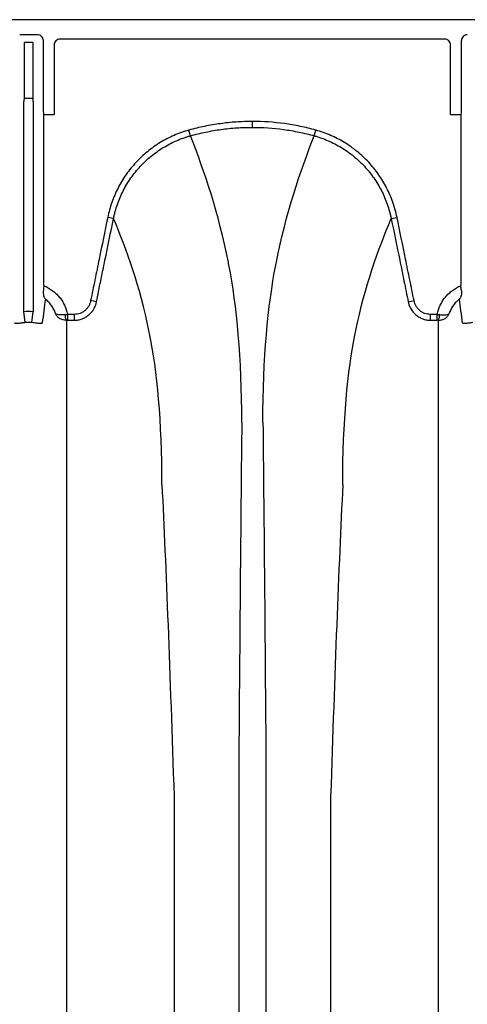
# Model space of a CAD drawing. Units: inches. Extents: x -2423 to -216, y -579 to 733.
# Drawn here: x -2220 to -2214, y -541 to -528 of the extents above; entities that cross this region are included whole.
import ezdxf

# ---------------------------------------------------------------- set-up
doc = ezdxf.new("R2010")
doc.units = ezdxf.units.IN
doc.header["$MEASUREMENT"] = 0

msp = doc.modelspace()

# ---------------------------------------------------------------- linework, layer by layer
at = {"color": 7, "linetype": 'Continuous', "lineweight": 25}
for p, q in [((-2166.097, -528.293), (-2250.688, -528.293)), ((-2219.886, -528.491), (-2220.12, -528.491)), ((-2220.058, -529.331), (-2220.058, -528.593)), ((-2219.948, -528.593), (-2220.058, -528.593)), ((-2219.948, -528.593), (-2219.948, -529.331)), ((-2219.807, -529.506), (-2219.807, -528.57)), ((-2219.665, -528.628), (-2219.665, -529.545)), ((-2214.511, -528.549), (-2219.586, -528.549)), ((-2214.432, -529.545), (-2214.432, -528.628)), ((-2214.29, -528.57), (-2214.29, -529.506)), ((-2220.065, -532.148), (-2220.065, -529.375)), ((-2220.062, -529.336), (-2220.058, -529.331)), ((-2219.943, -529.336), (-2220.062, -529.336)), ((-2220.058, -529.331), (-2219.948, -529.331)), ((-2219.948, -529.331), (-2219.943, -529.336)), ((-2219.941, -529.375), (-2219.941, -532.148)), ((-2219.804, -529.545), (-2219.665, -529.545)), ((-2219.801, -529.55), (-2219.804, -529.545)), ((-2219.801, -531.805), (-2219.801, -529.55)), ((-2214.432, -529.545), (-2214.293, -529.545)), ((-2214.293, -529.545), (-2214.296, -529.55)), ((-2214.296, -529.55), (-2214.296, -531.805)), ((-2217.048, -529.715), (-2217.048, -529.637)), ((-2217.866, -529.827), (-2217.886, -529.752)), ((-2216.231, -529.827), (-2216.211, -529.752)), ((-2218.881, -530.921), (-2218.958, -530.905)), ((-2215.216, -530.921), (-2215.139, -530.905)), ((-2219.106, -532.02), (-2219.183, -532.004)), ((-2214.991, -532.02), (-2214.914, -532.004)), ((-2220.047, -532.293), (-2220.065, -532.148)), ((-2219.958, -532.293), (-2219.941, -532.148)), ((-2219.489, -532.185), (-2219.489, -532.263)), ((-2219.398, -532.185), (-2219.489, -532.185)), ((-2219.489, -532.263), (-2219.398, -532.263)), ((-2219.398, -532.263), (-2219.398, -532.185)), ((-2214.699, -532.263), (-2214.699, -532.185)), ((-2214.608, -532.185), (-2214.699, -532.185)), ((-2214.699, -532.263), (-2214.608, -532.263)), ((-2214.608, -532.263), (-2214.608, -532.185)), ((-2217.227, -538), (-2217.227, -569.586)), ((-2216.87, -538), (-2216.87, -569.586)), ((-2218.082, -538.555), (-2218.082, -569.031)), ((-2216.015, -538.555), (-2216.015, -569.031))]:
    msp.add_line(p, q, dxfattribs=at)
for centre, radius, start, end in [((-2219.886, -528.57), 0.0787, 359.9881, 90.0119), ((-2214.211, -528.57), 0.0787, 89.9881, 180.0119), ((-2219.586, -528.628), 0.0786, 89.9603, 179.9961), ((-2214.511, -528.628), 0.0786, 0.0039, 90.0397), ((-2219.91, -529.366), 0.155, 168.8266, 183.4564), ((-2220.095, -529.366), 0.155, 356.5436, 11.1734), ((-2219.647, -529.515), 0.161, 176.7512, 190.8325), ((-2214.45, -529.515), 0.161, 349.1675, 3.2488), ((-2219.376, -532.195), 0.145, 177.5745, 207.7189), ((-2214.721, -532.195), 0.145, 332.2811, 2.4255)]:
    msp.add_arc(centre, radius, start, end, dxfattribs=at)
for points, knots in [([(-2217.048, -529.637), (-2217.119, -529.637), (-2217.19, -529.64), (-2217.331, -529.649), (-2217.401, -529.657), (-2217.541, -529.676), (-2217.611, -529.688), (-2217.715, -529.709), (-2217.749, -529.717), (-2217.818, -529.734), (-2217.852, -529.743), (-2217.886, -529.752)], [0, 0, 0, 0, 0.25, 0.25, 0.5, 0.5, 0.75, 0.75, 0.875, 0.875, 1, 1, 1, 1]), ([(-2216.211, -529.752), (-2216.245, -529.743), (-2216.279, -529.734), (-2216.348, -529.717), (-2216.382, -529.709), (-2216.486, -529.688), (-2216.556, -529.676), (-2216.766, -529.647), (-2216.907, -529.637), (-2217.048, -529.637)], [0, 0, 0, 0, 0.125, 0.125, 0.25, 0.25, 0.5, 0.5, 1, 1, 1, 1]), ([(-2217.886, -529.752), (-2217.92, -529.761), (-2217.953, -529.772), (-2218.019, -529.795), (-2218.051, -529.808), (-2218.146, -529.849), (-2218.207, -529.881), (-2218.295, -529.935), (-2218.323, -529.953), (-2218.38, -529.993), (-2218.408, -530.015), (-2218.488, -530.081), (-2218.538, -530.128), (-2218.632, -530.229), (-2218.675, -530.282), (-2218.735, -530.367), (-2218.754, -530.396), (-2218.789, -530.456), (-2218.806, -530.486), (-2218.853, -530.578), (-2218.88, -530.641), (-2218.926, -530.771), (-2218.944, -530.837), (-2218.958, -530.905)], [0, 0, 0, 0, 0.0625, 0.0625, 0.125, 0.125, 0.25, 0.25, 0.3125, 0.3125, 0.375, 0.375, 0.5, 0.5, 0.625, 0.625, 0.6875, 0.6875, 0.75, 0.75, 0.875, 0.875, 1, 1, 1, 1]), ([(-2217.866, -529.827), (-2217.832, -529.817), (-2217.799, -529.809), (-2217.732, -529.792), (-2217.698, -529.785), (-2217.597, -529.764), (-2217.529, -529.752), (-2217.393, -529.733), (-2217.324, -529.726), (-2217.186, -529.717), (-2217.117, -529.715), (-2217.048, -529.715)], [0, 0, 0, 0, 0.125, 0.125, 0.25, 0.25, 0.5, 0.5, 0.75, 0.75, 1, 1, 1, 1]), ([(-2217.048, -529.715), (-2216.91, -529.715), (-2216.773, -529.724), (-2216.568, -529.752), (-2216.5, -529.764), (-2216.399, -529.785), (-2216.365, -529.792), (-2216.298, -529.809), (-2216.265, -529.817), (-2216.231, -529.827)], [0, 0, 0, 0, 0.5, 0.5, 0.75, 0.75, 0.875, 0.875, 1, 1, 1, 1]), ([(-2215.139, -530.905), (-2215.153, -530.837), (-2215.171, -530.77), (-2215.217, -530.64), (-2215.245, -530.576), (-2215.292, -530.485), (-2215.308, -530.455), (-2215.344, -530.395), (-2215.363, -530.366), (-2215.423, -530.281), (-2215.466, -530.227), (-2215.56, -530.127), (-2215.61, -530.079), (-2215.677, -530.025), (-2215.691, -530.014), (-2215.718, -529.993), (-2215.732, -529.983), (-2215.775, -529.953), (-2215.804, -529.934), (-2215.892, -529.88), (-2215.953, -529.848), (-2216.079, -529.794), (-2216.144, -529.771), (-2216.211, -529.752)], [0, 0, 0, 0, 0.125, 0.125, 0.25, 0.25, 0.3125, 0.3125, 0.375, 0.375, 0.5, 0.5, 0.625, 0.625, 0.65625, 0.65625, 0.6875, 0.6875, 0.75, 0.75, 0.875, 0.875, 1, 1, 1, 1]), ([(-2218.881, -530.921), (-2218.881, -530.917), (-2218.88, -530.913), (-2218.878, -530.905), (-2218.875, -530.893), (-2218.869, -530.865), (-2218.863, -530.841), (-2218.85, -530.794), (-2218.84, -530.763), (-2218.808, -530.67), (-2218.782, -530.611), (-2218.738, -530.523), (-2218.722, -530.495), (-2218.688, -530.438), (-2218.67, -530.41), (-2218.613, -530.33), (-2218.572, -530.279), (-2218.484, -530.183), (-2218.437, -530.138), (-2218.36, -530.076), (-2218.334, -530.056), (-2218.28, -530.018), (-2218.253, -530), (-2218.169, -529.949), (-2218.112, -529.919), (-2218.022, -529.879), (-2217.991, -529.867), (-2217.945, -529.851), (-2217.929, -529.846), (-2217.905, -529.838), (-2217.893, -529.835), (-2217.881, -529.831), (-2217.874, -529.829), (-2217.869, -529.828), (-2217.866, -529.827)], [0, 0, 0, 0, 0.007812, 0.007812, 0.015625, 0.03125, 0.0625, 0.0625, 0.125, 0.125, 0.25, 0.25, 0.3125, 0.3125, 0.375, 0.375, 0.5, 0.5, 0.625, 0.625, 0.6875, 0.6875, 0.75, 0.75, 0.875, 0.875, 0.9375, 0.9375, 0.96875, 0.96875, 0.984375, 0.992187, 0.992187, 1, 1, 1, 1]), ([(-2217.188, -533.612), (-2217.188, -532.762), (-2217.254, -532.068), (-2217.36, -531.522), (-2217.491, -530.859), (-2217.679, -530.298), (-2217.866, -529.827)], [0, 0, 0, 0, 0.4352978, 0.4352978, 0.4461463, 0.981902, 0.981902, 0.981902, 0.981902]), ([(-2216.909, -533.612), (-2216.909, -532.762), (-2216.843, -532.068), (-2216.737, -531.522), (-2216.606, -530.859), (-2216.418, -530.298), (-2216.231, -529.827)], [0, 0, 0, 0, 0.4352978, 0.4352978, 0.4461463, 0.981902, 0.981902, 0.981902, 0.981902]), ([(-2216.231, -529.827), (-2216.228, -529.828), (-2216.223, -529.829), (-2216.216, -529.831), (-2216.204, -529.835), (-2216.176, -529.843), (-2216.122, -529.861), (-2216.076, -529.879), (-2215.987, -529.918), (-2215.929, -529.948), (-2215.845, -529.999), (-2215.818, -530.017), (-2215.764, -530.055), (-2215.738, -530.075), (-2215.662, -530.137), (-2215.614, -530.182), (-2215.526, -530.278), (-2215.484, -530.329), (-2215.428, -530.41), (-2215.41, -530.437), (-2215.376, -530.493), (-2215.36, -530.522), (-2215.316, -530.609), (-2215.29, -530.669), (-2215.257, -530.762), (-2215.247, -530.793), (-2215.234, -530.841), (-2215.23, -530.857), (-2215.224, -530.881), (-2215.222, -530.893), (-2215.219, -530.905), (-2215.217, -530.913), (-2215.216, -530.917), (-2215.216, -530.921)], [0, 0, 0, 0, 0.007812, 0.007812, 0.015625, 0.03125, 0.0625, 0.125, 0.125, 0.25, 0.25, 0.3125, 0.3125, 0.375, 0.375, 0.5, 0.5, 0.625, 0.625, 0.6875, 0.6875, 0.75, 0.75, 0.875, 0.875, 0.9375, 0.9375, 0.96875, 0.96875, 0.984375, 0.992188, 0.992188, 1, 1, 1, 1]), ([(-2218.958, -530.905), (-2218.996, -531.088), (-2219.033, -531.272), (-2219.089, -531.546), (-2219.108, -531.638), (-2219.146, -531.821), (-2219.164, -531.913), (-2219.183, -532.004)], [0, 0, 0, 0, 0.5, 0.5, 0.75, 0.75, 1, 1, 1, 1]), ([(-2219.106, -532.02), (-2219.088, -531.928), (-2219.069, -531.837), (-2219.031, -531.653), (-2219.013, -531.562), (-2218.957, -531.287), (-2218.919, -531.104), (-2218.881, -530.921)], [0, 0, 0, 0, 0.25, 0.25, 0.5, 0.5, 1, 1, 1, 1]), ([(-2218.242, -534.435), (-2218.242, -533.597), (-2218.306, -532.932), (-2218.408, -532.425), (-2218.531, -531.825), (-2218.706, -531.331), (-2218.881, -530.921)], [0, 0, 0, 0, 0.4352978, 0.4352978, 0.4461463, 0.9667712, 0.9667712, 0.9667712, 0.9667712]), ([(-2215.855, -534.435), (-2215.855, -533.597), (-2215.791, -532.932), (-2215.689, -532.425), (-2215.566, -531.825), (-2215.391, -531.331), (-2215.216, -530.921)], [0, 0, 0, 0, 0.4352978, 0.4352978, 0.4461463, 0.9667712, 0.9667712, 0.9667712, 0.9667712]), ([(-2215.216, -530.921), (-2215.178, -531.104), (-2215.14, -531.287), (-2215.084, -531.562), (-2215.066, -531.653), (-2215.028, -531.837), (-2215.009, -531.928), (-2214.991, -532.02)], [0, 0, 0, 0, 0.5, 0.5, 0.75, 0.75, 1, 1, 1, 1]), ([(-2214.914, -532.004), (-2214.933, -531.913), (-2214.951, -531.821), (-2214.989, -531.638), (-2215.008, -531.546), (-2215.064, -531.272), (-2215.101, -531.088), (-2215.139, -530.905)], [0, 0, 0, 0, 0.25, 0.25, 0.5, 0.5, 1, 1, 1, 1]), ([(-2219.807, -531.861), (-2219.809, -531.875), (-2219.809, -531.888), (-2219.808, -531.906), (-2219.808, -531.912), (-2219.806, -531.924), (-2219.805, -531.929), (-2219.802, -531.945), (-2219.799, -531.954), (-2219.793, -531.967), (-2219.791, -531.971), (-2219.787, -531.978), (-2219.784, -531.982), (-2219.781, -531.985)], [0, 0, 0, 0, 0.25, 0.25, 0.375, 0.375, 0.5, 0.5, 0.75, 0.75, 0.875, 0.875, 1, 1, 1, 1]), ([(-2219.801, -531.805), (-2219.781, -531.813), (-2219.762, -531.823), (-2219.725, -531.844), (-2219.707, -531.856), (-2219.673, -531.881), (-2219.657, -531.895), (-2219.626, -531.924), (-2219.611, -531.94), (-2219.584, -531.973), (-2219.572, -531.99), (-2219.549, -532.026), (-2219.538, -532.045), (-2219.511, -532.103), (-2219.497, -532.143), (-2219.489, -532.185)], [0, 0, 0, 0, 0.125, 0.125, 0.25, 0.25, 0.375, 0.375, 0.5, 0.5, 0.625, 0.625, 0.75, 0.75, 1, 1, 1, 1]), ([(-2214.608, -532.185), (-2214.6, -532.143), (-2214.586, -532.103), (-2214.559, -532.045), (-2214.548, -532.026), (-2214.525, -531.99), (-2214.513, -531.973), (-2214.486, -531.94), (-2214.471, -531.924), (-2214.44, -531.895), (-2214.424, -531.881), (-2214.39, -531.856), (-2214.372, -531.844), (-2214.335, -531.823), (-2214.316, -531.813), (-2214.296, -531.805)], [0, 0, 0, 0, 0.25, 0.25, 0.375, 0.375, 0.5, 0.5, 0.625, 0.625, 0.75, 0.75, 0.875, 0.875, 1, 1, 1, 1]), ([(-2214.29, -531.861), (-2214.288, -531.875), (-2214.288, -531.888), (-2214.289, -531.913), (-2214.29, -531.924), (-2214.295, -531.945), (-2214.298, -531.954), (-2214.304, -531.967), (-2214.306, -531.971), (-2214.309, -531.977), (-2214.31, -531.978), (-2214.313, -531.982), (-2214.314, -531.983), (-2214.315, -531.985)], [0, 0, 0, 0, 0.25, 0.25, 0.5, 0.5, 0.75, 0.75, 0.875, 0.875, 0.9375, 0.9375, 1, 1, 1, 1]), ([(-2214.29, -531.861), (-2214.291, -531.852), (-2214.292, -531.843), (-2214.294, -531.824), (-2214.295, -531.815), (-2214.296, -531.805)], [0, 0, 0, 0, 0.5, 0.5, 1, 1, 1, 1]), ([(-2219.646, -532.174), (-2219.652, -532.155), (-2219.66, -532.137), (-2219.678, -532.102), (-2219.688, -532.085), (-2219.711, -532.053), (-2219.723, -532.038), (-2219.751, -532.01), (-2219.766, -531.997), (-2219.781, -531.985)], [0, 0, 0, 0, 0.25, 0.25, 0.5, 0.5, 0.75, 0.75, 1, 1, 1, 1]), ([(-2219.183, -532.004), (-2219.185, -532.017), (-2219.189, -532.029), (-2219.197, -532.053), (-2219.203, -532.064), (-2219.215, -532.087), (-2219.223, -532.097), (-2219.239, -532.117), (-2219.248, -532.126), (-2219.267, -532.142), (-2219.278, -532.149), (-2219.299, -532.162), (-2219.311, -532.168), (-2219.335, -532.176), (-2219.347, -532.18), (-2219.372, -532.184), (-2219.385, -532.185), (-2219.398, -532.185)], [0, 0, 0, 0, 0.125, 0.125, 0.25, 0.25, 0.375, 0.375, 0.5, 0.5, 0.625, 0.625, 0.75, 0.75, 0.875, 0.875, 1, 1, 1, 1]), ([(-2219.398, -532.263), (-2219.393, -532.263), (-2219.389, -532.263), (-2219.38, -532.262), (-2219.376, -532.262), (-2219.363, -532.261), (-2219.355, -532.26), (-2219.33, -532.255), (-2219.313, -532.251), (-2219.281, -532.239), (-2219.265, -532.231), (-2219.243, -532.219), (-2219.236, -532.214), (-2219.222, -532.204), (-2219.215, -532.199), (-2219.195, -532.182), (-2219.183, -532.17), (-2219.167, -532.151), (-2219.161, -532.144), (-2219.151, -532.13), (-2219.147, -532.123), (-2219.134, -532.101), (-2219.126, -532.085), (-2219.117, -532.061), (-2219.115, -532.053), (-2219.111, -532.041), (-2219.11, -532.037), (-2219.108, -532.028), (-2219.107, -532.024), (-2219.106, -532.02)], [0, 0, 0, 0, 0.03125, 0.03125, 0.0625, 0.0625, 0.125, 0.125, 0.25, 0.25, 0.375, 0.375, 0.4375, 0.4375, 0.5, 0.5, 0.625, 0.625, 0.6875, 0.6875, 0.75, 0.75, 0.875, 0.875, 0.9375, 0.9375, 0.96875, 0.96875, 1, 1, 1, 1]), ([(-2214.991, -532.02), (-2214.99, -532.024), (-2214.989, -532.028), (-2214.987, -532.037), (-2214.986, -532.041), (-2214.982, -532.053), (-2214.98, -532.061), (-2214.971, -532.085), (-2214.963, -532.1), (-2214.937, -532.145), (-2214.915, -532.171), (-2214.876, -532.204), (-2214.861, -532.214), (-2214.832, -532.231), (-2214.816, -532.239), (-2214.784, -532.25), (-2214.767, -532.255), (-2214.742, -532.26), (-2214.734, -532.261), (-2214.721, -532.262), (-2214.717, -532.262), (-2214.708, -532.263), (-2214.704, -532.263), (-2214.699, -532.263)], [0, 0, 0, 0, 0.03125, 0.03125, 0.0625, 0.0625, 0.125, 0.125, 0.25, 0.25, 0.5, 0.5, 0.625, 0.625, 0.75, 0.75, 0.875, 0.875, 0.9375, 0.9375, 0.96875, 0.96875, 1, 1, 1, 1]), ([(-2214.699, -532.185), (-2214.712, -532.185), (-2214.725, -532.184), (-2214.75, -532.18), (-2214.762, -532.176), (-2214.786, -532.168), (-2214.798, -532.162), (-2214.819, -532.149), (-2214.83, -532.142), (-2214.849, -532.125), (-2214.858, -532.116), (-2214.874, -532.097), (-2214.882, -532.087), (-2214.894, -532.064), (-2214.9, -532.053), (-2214.908, -532.029), (-2214.912, -532.017), (-2214.914, -532.004)], [0, 0, 0, 0, 0.125, 0.125, 0.25, 0.25, 0.375, 0.375, 0.5, 0.5, 0.625, 0.625, 0.75, 0.75, 0.875, 0.875, 1, 1, 1, 1]), ([(-2214.315, -531.985), (-2214.331, -531.997), (-2214.346, -532.01), (-2214.374, -532.038), (-2214.386, -532.053), (-2214.409, -532.085), (-2214.419, -532.102), (-2214.437, -532.137), (-2214.444, -532.155), (-2214.451, -532.174)], [0, 0, 0, 0, 0.25, 0.25, 0.5, 0.5, 0.75, 0.75, 1, 1, 1, 1]), ([(-2220.047, -532.293), (-2220.058, -532.294), (-2220.068, -532.296), (-2220.083, -532.298), (-2220.087, -532.299), (-2220.097, -532.3), (-2220.101, -532.301), (-2220.114, -532.302), (-2220.122, -532.304), (-2220.137, -532.306), (-2220.143, -532.306), (-2220.154, -532.307), (-2220.159, -532.308), (-2220.168, -532.308), (-2220.171, -532.307), (-2220.177, -532.306), (-2220.179, -532.305), (-2220.182, -532.302), (-2220.183, -532.3), (-2220.183, -532.298)], [0, 0, 0, 0, 0.125, 0.125, 0.1875, 0.1875, 0.25, 0.25, 0.375, 0.375, 0.5, 0.5, 0.625, 0.625, 0.75, 0.75, 0.875, 0.875, 1, 1, 1, 1]), ([(-2219.822, -532.298), (-2219.823, -532.302), (-2219.826, -532.305), (-2219.834, -532.307), (-2219.838, -532.308), (-2219.846, -532.308), (-2219.851, -532.307), (-2219.862, -532.306), (-2219.869, -532.306), (-2219.883, -532.304), (-2219.891, -532.302), (-2219.908, -532.3), (-2219.918, -532.299), (-2219.937, -532.296), (-2219.948, -532.294), (-2219.958, -532.293)], [0, 0, 0, 0, 0.25, 0.25, 0.375, 0.375, 0.5, 0.5, 0.625, 0.625, 0.75, 0.75, 0.875, 0.875, 1, 1, 1, 1]), ([(-2219.504, -532.263), (-2219.521, -532.263), (-2219.536, -532.261), (-2219.559, -532.255), (-2219.567, -532.252), (-2219.581, -532.246), (-2219.587, -532.242), (-2219.606, -532.23), (-2219.617, -532.221), (-2219.63, -532.204), (-2219.634, -532.198), (-2219.641, -532.186), (-2219.644, -532.18), (-2219.646, -532.174)], [0, 0, 0, 0, 0.25, 0.25, 0.375, 0.375, 0.5, 0.5, 0.75, 0.75, 0.875, 0.875, 1, 1, 1, 1]), ([(-2219.521, -532.189), (-2219.537, -532.191), (-2219.552, -532.193), (-2219.574, -532.193), (-2219.581, -532.193), (-2219.593, -532.192), (-2219.6, -532.192), (-2219.616, -532.19), (-2219.625, -532.187), (-2219.636, -532.183), (-2219.639, -532.181), (-2219.642, -532.179), (-2219.643, -532.178), (-2219.645, -532.176), (-2219.646, -532.175), (-2219.646, -532.174)], [0, 0, 0, 0, 0.25, 0.25, 0.375, 0.375, 0.5, 0.5, 0.75, 0.75, 0.875, 0.875, 0.9375, 0.9375, 1, 1, 1, 1]), ([(-2214.593, -532.263), (-2214.576, -532.263), (-2214.56, -532.261), (-2214.538, -532.255), (-2214.53, -532.252), (-2214.516, -532.246), (-2214.51, -532.242), (-2214.491, -532.23), (-2214.48, -532.221), (-2214.467, -532.204), (-2214.463, -532.198), (-2214.456, -532.186), (-2214.453, -532.18), (-2214.451, -532.174)], [0, 0, 0, 0, 0.25, 0.25, 0.375, 0.375, 0.5, 0.5, 0.75, 0.75, 0.875, 0.875, 1, 1, 1, 1]), ([(-2214.576, -532.189), (-2214.56, -532.191), (-2214.545, -532.193), (-2214.523, -532.193), (-2214.516, -532.193), (-2214.504, -532.192), (-2214.497, -532.192), (-2214.481, -532.19), (-2214.472, -532.187), (-2214.461, -532.183), (-2214.458, -532.181), (-2214.455, -532.179), (-2214.454, -532.178), (-2214.452, -532.176), (-2214.451, -532.175), (-2214.451, -532.174)], [0, 0, 0, 0, 0.25, 0.25, 0.375, 0.375, 0.5, 0.5, 0.75, 0.75, 0.875, 0.875, 0.9375, 0.9375, 1, 1, 1, 1]), ([(-2214.139, -532.293), (-2214.149, -532.294), (-2214.159, -532.296), (-2214.179, -532.299), (-2214.189, -532.3), (-2214.206, -532.302), (-2214.214, -532.304), (-2214.228, -532.306), (-2214.235, -532.306), (-2214.246, -532.307), (-2214.251, -532.308), (-2214.259, -532.308), (-2214.263, -532.307), (-2214.271, -532.305), (-2214.274, -532.302), (-2214.274, -532.298)], [0, 0, 0, 0, 0.125, 0.125, 0.25, 0.25, 0.375, 0.375, 0.5, 0.5, 0.625, 0.625, 0.75, 0.75, 1, 1, 1, 1]), ([(-2219.504, -533.057), (-2219.504, -533.066), (-2219.504, -533.076), (-2219.504, -533.086), (-2219.504, -533.095), (-2219.504, -533.105), (-2219.504, -533.115), (-2219.504, -533.124), (-2219.504, -533.134), (-2219.504, -533.144)], [0, 0, 0, 0, 0.003238833, 0.003238833, 0.003238833, 0.006467993, 0.006467993, 0.006467993, 0.009697158, 0.009697158, 0.009697158, 0.009697158]), ([(-2219.504, -533.144), (-2219.504, -533.32), (-2219.504, -533.503), (-2219.504, -533.741), (-2219.504, -533.789), (-2219.504, -533.862), (-2219.504, -533.886), (-2219.504, -533.935), (-2219.504, -533.96), (-2219.504, -534.087), (-2219.504, -534.194), (-2219.504, -534.529), (-2219.504, -534.774), (-2219.504, -535.107), (-2219.504, -535.175), (-2219.504, -535.313), (-2219.504, -535.384), (-2219.504, -535.527), (-2219.504, -535.6), (-2219.504, -535.748), (-2219.504, -535.824), (-2219.504, -535.901)], [0, 0, 0, 0, 0.25, 0.25, 0.3125, 0.3125, 0.34375, 0.34375, 0.375, 0.375, 0.5, 0.5, 0.75, 0.75, 0.8125, 0.8125, 0.875, 0.875, 0.9375, 0.9375, 1, 1, 1, 1]), ([(-2214.593, -535.901), (-2214.593, -535.824), (-2214.593, -535.748), (-2214.593, -535.6), (-2214.593, -535.527), (-2214.593, -535.384), (-2214.593, -535.313), (-2214.593, -535.175), (-2214.593, -535.107), (-2214.593, -534.774), (-2214.593, -534.529), (-2214.593, -534.194), (-2214.593, -534.087), (-2214.593, -533.96), (-2214.593, -533.935), (-2214.593, -533.886), (-2214.593, -533.862), (-2214.593, -533.789), (-2214.593, -533.741), (-2214.593, -533.503), (-2214.593, -533.32), (-2214.593, -533.144)], [0, 0, 0, 0, 0.0625, 0.0625, 0.125, 0.125, 0.1875, 0.1875, 0.25, 0.25, 0.5, 0.5, 0.625, 0.625, 0.65625, 0.65625, 0.6875, 0.6875, 0.75, 0.75, 1, 1, 1, 1]), ([(-2219.504, -535.901), (-2219.504, -535.901), (-2219.504, -535.901), (-2219.504, -535.901), (-2219.504, -535.904), (-2219.504, -535.906), (-2219.504, -535.909)], [-0.00000006, -0.00000006, -0.00000006, -0.00000006, 0, 0, 0, 0.0005259349, 0.0005259349, 0.0005259349, 0.0005259349]), ([(-2219.504, -535.909), (-2219.504, -535.978), (-2219.504, -536.048), (-2219.504, -536.19), (-2219.504, -536.262), (-2219.504, -536.481), (-2219.504, -536.632), (-2219.504, -536.942), (-2219.504, -537.101), (-2219.504, -537.428), (-2219.504, -537.596), (-2219.504, -537.941), (-2219.504, -538.118), (-2219.504, -538.479), (-2219.504, -538.663), (-2219.504, -539.041), (-2219.504, -539.234), (-2219.504, -539.529), (-2219.504, -539.628), (-2219.504, -539.779), (-2219.504, -539.829), (-2219.504, -539.905), (-2219.504, -539.931), (-2219.504, -539.982), (-2219.504, -540.007), (-2219.504, -540.033)], [0, 0, 0, 0, 0.0625, 0.0625, 0.125, 0.125, 0.25, 0.25, 0.375, 0.375, 0.5, 0.5, 0.625, 0.625, 0.75, 0.75, 0.875, 0.875, 0.9375, 0.9375, 0.96875, 0.96875, 0.984375, 0.984375, 1, 1, 1, 1]), ([(-2214.593, -535.909), (-2214.593, -535.906), (-2214.593, -535.904), (-2214.593, -535.901), (-2214.593, -535.901), (-2214.593, -535.901), (-2214.593, -535.901)], [0, 0, 0, 0, 0.0005259349, 0.0005259349, 0.0005259349, 0.0005259949, 0.0005259949, 0.0005259949, 0.0005259949]), ([(-2214.593, -540.033), (-2214.593, -540.007), (-2214.593, -539.982), (-2214.593, -539.931), (-2214.593, -539.905), (-2214.593, -539.829), (-2214.593, -539.779), (-2214.593, -539.628), (-2214.593, -539.529), (-2214.593, -539.234), (-2214.593, -539.041), (-2214.593, -538.663), (-2214.593, -538.479), (-2214.593, -538.118), (-2214.593, -537.941), (-2214.593, -537.596), (-2214.593, -537.428), (-2214.593, -537.101), (-2214.593, -536.942), (-2214.593, -536.632), (-2214.593, -536.481), (-2214.593, -536.262), (-2214.593, -536.19), (-2214.593, -536.048), (-2214.593, -535.978), (-2214.593, -535.909)], [0, 0, 0, 0, 0.015625, 0.015625, 0.03125, 0.03125, 0.0625, 0.0625, 0.125, 0.125, 0.25, 0.25, 0.375, 0.375, 0.5, 0.5, 0.625, 0.625, 0.75, 0.75, 0.875, 0.875, 0.9375, 0.9375, 1, 1, 1, 1]), ([(-2219.504, -540.045), (-2219.504, -540.143), (-2219.504, -540.243), (-2219.504, -540.447), (-2219.504, -540.551), (-2219.504, -540.868), (-2219.504, -541.087), (-2219.504, -541.427), (-2219.504, -541.542), (-2219.504, -541.776), (-2219.504, -541.894), (-2219.504, -542.255), (-2219.504, -542.503), (-2219.504, -542.883), (-2219.504, -543.012), (-2219.504, -543.272), (-2219.504, -543.404), (-2219.504, -543.803), (-2219.504, -544.075), (-2219.504, -544.492), (-2219.504, -544.632), (-2219.504, -544.915), (-2219.504, -545.058), (-2219.504, -545.49), (-2219.504, -545.783), (-2219.504, -546.229), (-2219.504, -546.379), (-2219.504, -546.681), (-2219.504, -546.833), (-2219.504, -547.292), (-2219.504, -547.602), (-2219.504, -548.072), (-2219.504, -548.229), (-2219.504, -548.546), (-2219.504, -548.705), (-2219.504, -549.185), (-2219.504, -549.507), (-2219.504, -549.994), (-2219.504, -550.157), (-2219.504, -550.484), (-2219.504, -550.648), (-2219.504, -551.141), (-2219.504, -551.471), (-2219.504, -551.969), (-2219.504, -552.135), (-2219.504, -552.467), (-2219.504, -552.634), (-2219.504, -553.135), (-2219.504, -553.468), (-2219.504, -553.969), (-2219.504, -554.136), (-2219.504, -554.47), (-2219.504, -554.637), (-2219.504, -555.137), (-2219.504, -555.469), (-2219.504, -555.967), (-2219.504, -556.132), (-2219.504, -556.462), (-2219.504, -556.627), (-2219.504, -557.121), (-2219.504, -557.447), (-2219.504, -557.934), (-2219.504, -558.096), (-2219.504, -558.418), (-2219.504, -558.579), (-2219.504, -559.058), (-2219.504, -559.375), (-2219.504, -559.844), (-2219.504, -560), (-2219.504, -560.309), (-2219.504, -560.464), (-2219.504, -560.923), (-2219.504, -561.224), (-2219.504, -561.67), (-2219.504, -561.818), (-2219.504, -562.11), (-2219.504, -562.256), (-2219.504, -562.688), (-2219.504, -562.971), (-2219.504, -563.387), (-2219.504, -563.524), (-2219.504, -563.796), (-2219.504, -563.93), (-2219.504, -564.33), (-2219.504, -564.59), (-2219.504, -565.097), (-2219.504, -565.344), (-2219.504, -565.825), (-2219.504, -566.059), (-2219.504, -566.511), (-2219.504, -566.73), (-2219.504, -567.048), (-2219.504, -567.151), (-2219.504, -567.355), (-2219.504, -567.455), (-2219.504, -567.553)], [0, 0, 0, 0, 0.015625, 0.015625, 0.03125, 0.03125, 0.0625, 0.0625, 0.078125, 0.078125, 0.09375, 0.09375, 0.125, 0.125, 0.140625, 0.140625, 0.15625, 0.15625, 0.1875, 0.1875, 0.203125, 0.203125, 0.21875, 0.21875, 0.25, 0.25, 0.265625, 0.265625, 0.28125, 0.28125, 0.3125, 0.3125, 0.328125, 0.328125, 0.34375, 0.34375, 0.375, 0.375, 0.390625, 0.390625, 0.40625, 0.40625, 0.4375, 0.4375, 0.453125, 0.453125, 0.46875, 0.46875, 0.5, 0.5, 0.515625, 0.515625, 0.53125, 0.53125, 0.5625, 0.5625, 0.578125, 0.578125, 0.59375, 0.59375, 0.625, 0.625, 0.640625, 0.640625, 0.65625, 0.65625, 0.6875, 0.6875, 0.703125, 0.703125, 0.71875, 0.71875, 0.75, 0.75, 0.765625, 0.765625, 0.78125, 0.78125, 0.8125, 0.8125, 0.828125, 0.828125, 0.84375, 0.84375, 0.875, 0.875, 0.90625, 0.90625, 0.9375, 0.9375, 0.96875, 0.96875, 0.984375, 0.984375, 1, 1, 1, 1]), ([(-2214.593, -567.553), (-2214.593, -567.455), (-2214.593, -567.355), (-2214.593, -567.151), (-2214.593, -567.048), (-2214.593, -566.73), (-2214.593, -566.511), (-2214.593, -566.059), (-2214.593, -565.825), (-2214.593, -565.344), (-2214.593, -565.097), (-2214.593, -564.59), (-2214.593, -564.33), (-2214.593, -563.93), (-2214.593, -563.796), (-2214.593, -563.524), (-2214.593, -563.387), (-2214.593, -562.971), (-2214.593, -562.688), (-2214.593, -562.256), (-2214.593, -562.11), (-2214.593, -561.818), (-2214.593, -561.67), (-2214.593, -561.224), (-2214.593, -560.923), (-2214.593, -560.464), (-2214.593, -560.309), (-2214.593, -560), (-2214.593, -559.844), (-2214.593, -559.375), (-2214.593, -559.058), (-2214.593, -558.579), (-2214.593, -558.418), (-2214.593, -558.096), (-2214.593, -557.934), (-2214.593, -557.447), (-2214.593, -557.121), (-2214.593, -556.627), (-2214.593, -556.462), (-2214.593, -556.132), (-2214.593, -555.967), (-2214.593, -555.469), (-2214.593, -555.137), (-2214.593, -554.637), (-2214.593, -554.47), (-2214.593, -554.136), (-2214.593, -553.969), (-2214.593, -553.468), (-2214.593, -553.135), (-2214.593, -552.634), (-2214.593, -552.467), (-2214.593, -552.135), (-2214.593, -551.969), (-2214.593, -551.471), (-2214.593, -551.141), (-2214.593, -550.648), (-2214.593, -550.484), (-2214.593, -550.157), (-2214.593, -549.994), (-2214.593, -549.507), (-2214.593, -549.185), (-2214.593, -548.705), (-2214.593, -548.546), (-2214.593, -548.229), (-2214.593, -548.072), (-2214.593, -547.602), (-2214.593, -547.292), (-2214.593, -546.833), (-2214.593, -546.681), (-2214.593, -546.379), (-2214.593, -546.229), (-2214.593, -545.783), (-2214.593, -545.49), (-2214.593, -545.058), (-2214.593, -544.915), (-2214.593, -544.632), (-2214.593, -544.492), (-2214.593, -544.075), (-2214.593, -543.804), (-2214.593, -543.404), (-2214.593, -543.272), (-2214.593, -543.012), (-2214.593, -542.883), (-2214.593, -542.503), (-2214.593, -542.256), (-2214.593, -541.895), (-2214.593, -541.776), (-2214.593, -541.542), (-2214.593, -541.427), (-2214.593, -541.087), (-2214.593, -540.868), (-2214.593, -540.551), (-2214.593, -540.447), (-2214.593, -540.243), (-2214.593, -540.143), (-2214.593, -540.045)], [0, 0, 0, 0, 0.015625, 0.015625, 0.03125, 0.03125, 0.0625, 0.0625, 0.09375, 0.09375, 0.125, 0.125, 0.15625, 0.15625, 0.171875, 0.171875, 0.1875, 0.1875, 0.21875, 0.21875, 0.234375, 0.234375, 0.25, 0.25, 0.28125, 0.28125, 0.296875, 0.296875, 0.3125, 0.3125, 0.34375, 0.34375, 0.359375, 0.359375, 0.375, 0.375, 0.40625, 0.40625, 0.421875, 0.421875, 0.4375, 0.4375, 0.46875, 0.46875, 0.484375, 0.484375, 0.5, 0.5, 0.53125, 0.53125, 0.546875, 0.546875, 0.5625, 0.5625, 0.59375, 0.59375, 0.609375, 0.609375, 0.625, 0.625, 0.65625, 0.65625, 0.671875, 0.671875, 0.6875, 0.6875, 0.71875, 0.71875, 0.734375, 0.734375, 0.75, 0.75, 0.78125, 0.78125, 0.796875, 0.796875, 0.8125, 0.8125, 0.84375, 0.84375, 0.859375, 0.859375, 0.875, 0.875, 0.90625, 0.90625, 0.921875, 0.921875, 0.9375, 0.9375, 0.96875, 0.96875, 0.984375, 0.984375, 1, 1, 1, 1])]:
    msp.add_open_spline(points, degree=3, knots=knots, dxfattribs=at)
for points in [[(-2219.801, -531.805), (-2219.803, -531.824), (-2219.805, -531.843), (-2219.807, -531.861)], [(-2219.781, -531.985), (-2219.795, -532.084), (-2219.809, -532.189), (-2219.822, -532.298)], [(-2214.274, -532.298), (-2214.288, -532.189), (-2214.302, -532.084), (-2214.315, -531.985)], [(-2220.065, -532.148), (-2220.023, -532.143), (-2219.982, -532.143), (-2219.941, -532.148)], [(-2219.958, -532.293), (-2219.988, -532.29), (-2220.018, -532.29), (-2220.047, -532.293)], [(-2219.521, -532.189), (-2219.51, -532.188), (-2219.499, -532.187), (-2219.489, -532.185)], [(-2219.504, -532.263), (-2219.504, -532.508), (-2219.504, -532.772), (-2219.504, -533.057)], [(-2219.489, -532.263), (-2219.494, -532.263), (-2219.499, -532.263), (-2219.504, -532.263)], [(-2214.608, -532.185), (-2214.598, -532.187), (-2214.587, -532.188), (-2214.576, -532.189)], [(-2214.593, -532.263), (-2214.598, -532.263), (-2214.603, -532.263), (-2214.608, -532.263)], [(-2214.593, -533.057), (-2214.593, -532.772), (-2214.593, -532.508), (-2214.593, -532.263)], [(-2214.593, -533.144), (-2214.593, -533.115), (-2214.593, -533.085), (-2214.593, -533.057)], [(-2217.188, -533.612), (-2217.201, -534.796), (-2217.214, -536.266), (-2217.227, -538)], [(-2216.909, -533.612), (-2216.896, -534.796), (-2216.883, -536.266), (-2216.87, -538)], [(-2218.242, -534.435), (-2218.189, -535.53), (-2218.135, -536.911), (-2218.082, -538.555)], [(-2215.855, -534.435), (-2215.908, -535.53), (-2215.962, -536.911), (-2216.015, -538.555)], [(-2219.504, -540.033), (-2219.504, -540.037), (-2219.504, -540.041), (-2219.504, -540.045)], [(-2214.593, -540.045), (-2214.593, -540.041), (-2214.593, -540.037), (-2214.593, -540.033)]]:
    msp.add_open_spline(points, degree=3, dxfattribs=at)

doc.saveas('drawing.dxf')
